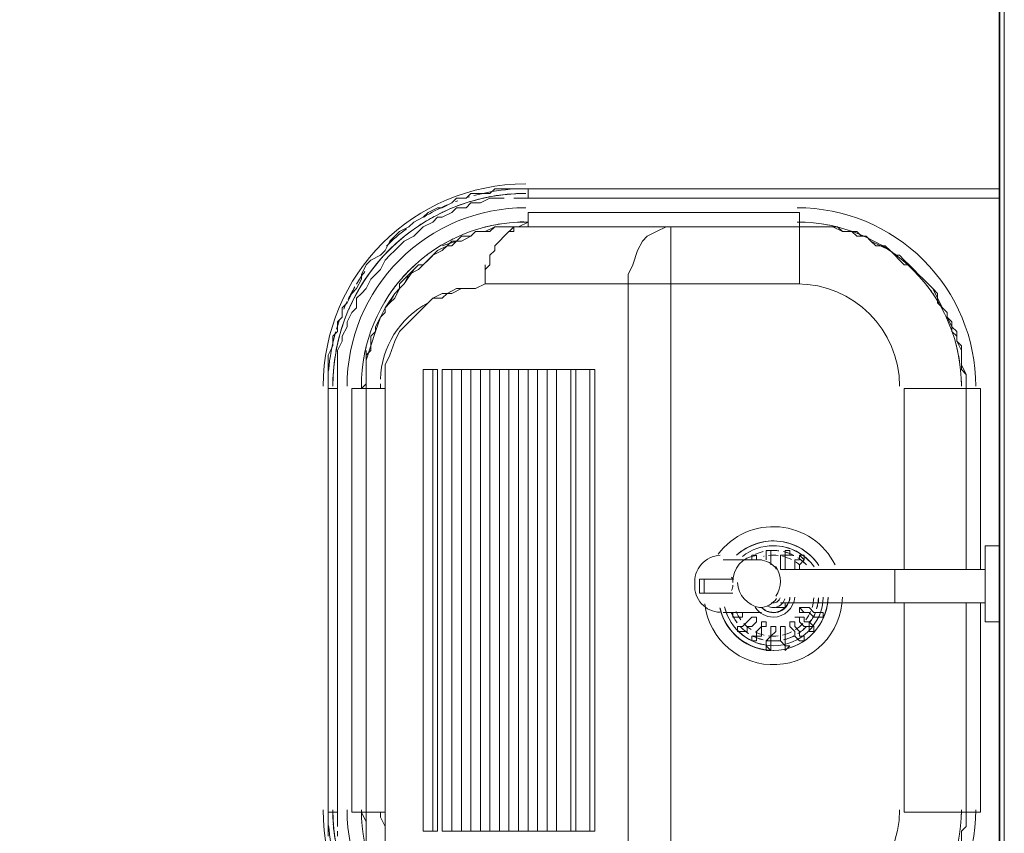
# Model space of a CAD drawing. Units: millimetres. Extents: x 0.12 to 1.17, y 0.18 to 4.59.
# Drawn here: x 0.65 to 0.66, y 1.68 to 1.69 of the extents above; entities that cross this region are included whole.
import ezdxf

# ---------------------------------------------------------------- set-up
doc = ezdxf.new("R2010")
doc.units = ezdxf.units.MM
for name, color, linetype in [('PDF_A-WALL', 7, 'Continuous'), ('PDF_I-WALL', 7, 'Continuous'), ('PDF_P-SANR-FIXT', 7, 'Continuous')]:
    doc.layers.add(name, color=color, linetype=linetype)
doc.layers.add('PDF_G-IMPT', color=7, linetype='Continuous', true_color=0xbfbfbf)

msp = doc.modelspace()

# ---------------------------------------------------------------- linework, layer by layer
at = {"layer": 'PDF_A-WALL', "lineweight": 9}
msp.add_lwpolyline([(0.6308154043989419, 1.67654143397277), (0.6328314043989419, 1.67654143397277), (0.6328314043989419, 1.70220343397277), (0.6566454043989419, 1.70220343397277), (0.6566454043989419, 1.67654143397277)], dxfattribs=at)
at = {"layer": 'PDF_G-IMPT', "lineweight": 9}
for points in [[(0.6566034043989419, 1.68590743397277), (0.6524454043989419, 1.68590743397277), (0.652361404398942, 1.68590743397277), (0.652319404398942, 1.68590743397277), (0.6522354043989419, 1.68590743397277), (0.6521514043989419, 1.68590743397277), (0.6521094043989419, 1.68586543397277), (0.652025404398942, 1.68586543397277), (0.6519414043989419, 1.68586543397277), (0.6518994043989419, 1.68582343397277), (0.6518154043989419, 1.68582343397277), (0.6517734043989419, 1.68578143397277), (0.651689404398942, 1.68573943397277), (0.651647404398942, 1.68573943397277), (0.6515634043989419, 1.68569743397277), (0.6515214043989419, 1.68565543397277), (0.6514374043989419, 1.68561343397277), (0.651395404398942, 1.68557143397277), (0.651311404398942, 1.68552943397277), (0.6512694043989419, 1.68548743397277), (0.6512274043989419, 1.68544543397277), (0.6511854043989419, 1.68536143397277), (0.6511434043989419, 1.68531943397277), (0.6510594043989419, 1.68527743397277), (0.651017404398942, 1.68523543397277), (0.650975404398942, 1.68515143397277), (0.650975404398942, 1.68510943397277), (0.650933404398942, 1.68502543397277), (0.6508914043989419, 1.68498343397277), (0.6508494043989419, 1.68489943397277), (0.6508074043989419, 1.68485743397277), (0.6508074043989419, 1.68477343397277), (0.6507654043989419, 1.68473143397277), (0.6507654043989419, 1.68464743397277), (0.6507234043989419, 1.68460543397277), (0.6507234043989419, 1.68452143397277), (0.650681404398942, 1.68443743397277), (0.650681404398942, 1.68439543397277), (0.650681404398942, 1.68431143397277), (0.650681404398942, 1.68422743397277), (0.650681404398942, 1.68414343397277), (0.650681404398942, 1.68040543397277), (0.650681404398942, 1.68036343397277), (0.650681404398942, 1.68027943397277), (0.650681404398942, 1.68019543397277)], [(0.652319404398942, 1.68582343397277), (0.652361404398942, 1.68582343397277), (0.6524454043989419, 1.68582343397277), (0.6524454043989419, 1.68586543397277), (0.6524454043989419, 1.68590743397277)], [(0.6507654043989419, 1.68414343397277), (0.6507654043989419, 1.68422743397277), (0.6507654043989419, 1.68426943397277), (0.6507654043989419, 1.68435343397277), (0.6507654043989419, 1.68439543397277), (0.6507654043989419, 1.68447943397277), (0.6508074043989419, 1.68456343397277), (0.6508074043989419, 1.68460543397277), (0.6508494043989419, 1.68468943397277), (0.6508494043989419, 1.68473143397277), (0.6508914043989419, 1.68481543397277), (0.650933404398942, 1.68485743397277), (0.650933404398942, 1.68494143397277), (0.650975404398942, 1.68498343397277), (0.651017404398942, 1.68502543397277), (0.6510594043989419, 1.68510943397277), (0.6511014043989419, 1.68515143397277), (0.6511434043989419, 1.68519343397277), (0.6511854043989419, 1.68527743397277), (0.6512274043989419, 1.68531943397277), (0.6512694043989419, 1.68536143397277), (0.651311404398942, 1.68540343397277), (0.651353404398942, 1.68544543397277), (0.6514374043989419, 1.68548743397277), (0.6514794043989419, 1.68552943397277), (0.6515214043989419, 1.68557143397277), (0.6516054043989419, 1.68561343397277), (0.651647404398942, 1.68565543397277), (0.651689404398942, 1.68565543397277), (0.6517734043989419, 1.68569743397277), (0.6518154043989419, 1.68573943397277), (0.6518994043989419, 1.68573943397277), (0.6519414043989419, 1.68578143397277), (0.652025404398942, 1.68578143397277), (0.6521094043989419, 1.68582343397277), (0.6521514043989419, 1.68582343397277), (0.6522354043989419, 1.68582343397277)], [(0.6524454043989419, 1.68582343397277), (0.6566034043989419, 1.68582343397277)], [(0.6564354043989419, 1.68254743397277), (0.6564354043989419, 1.68414343397277), (0.6563094043989419, 1.68414343397277), (0.6563094043989419, 1.68418543397277), (0.6563094043989419, 1.68426943397277), (0.6562674043989419, 1.68431143397277), (0.6562674043989419, 1.68439543397277), (0.6562674043989419, 1.68443743397277), (0.6562674043989419, 1.68447943397277), (0.656225404398942, 1.68456343397277), (0.656225404398942, 1.68460543397277), (0.656225404398942, 1.68464743397277), (0.656183404398942, 1.68468943397277), (0.656141404398942, 1.68477343397277), (0.656141404398942, 1.68481543397277), (0.6560994043989419, 1.68485743397277), (0.6560574043989419, 1.68489943397277), (0.6560574043989419, 1.68494143397277), (0.6560154043989419, 1.68502543397277), (0.6559734043989419, 1.68506743397277), (0.6559314043989419, 1.68510943397277), (0.6558894043989419, 1.68515143397277), (0.655847404398942, 1.68519343397277), (0.655805404398942, 1.68523543397277), (0.655763404398942, 1.68523543397277), (0.6557214043989419, 1.68527743397277), (0.6556794043989419, 1.68531943397277), (0.6556374043989419, 1.68536143397277), (0.6555954043989419, 1.68540343397277), (0.6555534043989419, 1.68540343397277), (0.655469404398942, 1.68544543397277), (0.655427404398942, 1.68548743397277), (0.6553854043989419, 1.68548743397277), (0.6553434043989419, 1.68552943397277), (0.6552594043989419, 1.68552943397277), (0.6552174043989419, 1.68552943397277), (0.655175404398942, 1.68557143397277), (0.655091404398942, 1.68557143397277), (0.6550494043989419, 1.68557143397277), (0.6550074043989419, 1.68557143397277), (0.6549234043989419, 1.68557143397277), (0.6548814043989419, 1.68557143397277), (0.654839404398942, 1.68557143397277), (0.654839404398942, 1.68569743397277), (0.6524454043989419, 1.68569743397277), (0.6524454043989419, 1.68557143397277), (0.654839404398942, 1.68557143397277), (0.654839404398942, 1.68506743397277), (0.653705404398942, 1.68506743397277), (0.653705404398942, 1.67952343397277)], [(0.651017404398942, 1.68015343397277), (0.651017404398942, 1.68023743397277), (0.651017404398942, 1.68027943397277), (0.651017404398942, 1.68032143397277), (0.651017404398942, 1.68040543397277), (0.651017404398942, 1.68414343397277), (0.651017404398942, 1.68418543397277), (0.651017404398942, 1.68426943397277), (0.651017404398942, 1.68431143397277), (0.651017404398942, 1.68439543397277), (0.651017404398942, 1.68443743397277), (0.6510594043989419, 1.68447943397277), (0.6510594043989419, 1.68456343397277), (0.6510594043989419, 1.68460543397277), (0.6511014043989419, 1.68464743397277), (0.6511014043989419, 1.68468943397277), (0.6511434043989419, 1.68477343397277), (0.6511854043989419, 1.68481543397277), (0.6511854043989419, 1.68485743397277), (0.6512274043989419, 1.68489943397277), (0.6512694043989419, 1.68494143397277), (0.651311404398942, 1.68502543397277), (0.651311404398942, 1.68506743397277), (0.651353404398942, 1.68510943397277), (0.651395404398942, 1.68515143397277), (0.6514374043989419, 1.68519343397277), (0.6514794043989419, 1.68523543397277), (0.6515214043989419, 1.68523543397277), (0.6515634043989419, 1.68527743397277), (0.6516054043989419, 1.68531943397277), (0.651689404398942, 1.68536143397277), (0.651731404398942, 1.68540343397277), (0.6517734043989419, 1.68540343397277), (0.6518154043989419, 1.68544543397277), (0.6518574043989419, 1.68548743397277), (0.6519414043989419, 1.68548743397277), (0.651983404398942, 1.68552943397277), (0.652025404398942, 1.68552943397277), (0.6521094043989419, 1.68552943397277), (0.6521514043989419, 1.68557143397277), (0.6521934043989419, 1.68557143397277), (0.6522774043989419, 1.68557143397277), (0.652319404398942, 1.68557143397277), (0.652361404398942, 1.68557143397277), (0.6524454043989419, 1.68557143397277), (0.654839404398942, 1.68557143397277), (0.6549234043989419, 1.68557143397277), (0.6549654043989419, 1.68557143397277), (0.6550494043989419, 1.68557143397277), (0.655091404398942, 1.68557143397277), (0.655133404398942, 1.68557143397277), (0.6552174043989419, 1.68552943397277), (0.6552594043989419, 1.68552943397277), (0.6553014043989419, 1.68552943397277), (0.6553434043989419, 1.68548743397277), (0.655427404398942, 1.68548743397277), (0.655469404398942, 1.68544543397277), (0.655511404398942, 1.68540343397277), (0.6555534043989419, 1.68540343397277), (0.6556374043989419, 1.68536143397277), (0.6556794043989419, 1.68531943397277), (0.6557214043989419, 1.68531943397277), (0.655763404398942, 1.68527743397277), (0.655805404398942, 1.68523543397277), (0.655847404398942, 1.68519343397277), (0.6558894043989419, 1.68515143397277), (0.6559314043989419, 1.68510943397277), (0.6559734043989419, 1.68506743397277), (0.6560154043989419, 1.68502543397277), (0.6560574043989419, 1.68498343397277), (0.6560574043989419, 1.68494143397277), (0.6560994043989419, 1.68485743397277), (0.656141404398942, 1.68481543397277), (0.656141404398942, 1.68477343397277), (0.656183404398942, 1.68473143397277), (0.656183404398942, 1.68464743397277), (0.656225404398942, 1.68460543397277), (0.656225404398942, 1.68456343397277), (0.6562674043989419, 1.68452143397277), (0.6562674043989419, 1.68443743397277), (0.6562674043989419, 1.68439543397277), (0.6562674043989419, 1.68435343397277), (0.6563094043989419, 1.68426943397277), (0.6563094043989419, 1.68422743397277), (0.6563094043989419, 1.68414343397277), (0.6563094043989419, 1.68254743397277), (0.6563094043989419, 1.68414343397277), (0.655763404398942, 1.68414343397277), (0.655763404398942, 1.68254743397277)], [(0.651017404398942, 1.68015343397277), (0.651017404398942, 1.68023743397277), (0.651017404398942, 1.68032143397277), (0.651017404398942, 1.68040543397277), (0.6511854043989419, 1.68040543397277), (0.6511854043989419, 1.68414343397277), (0.651017404398942, 1.68414343397277), (0.651017404398942, 1.68426943397277), (0.651017404398942, 1.68439543397277), (0.6510594043989419, 1.68452143397277), (0.6511014043989419, 1.68464743397277), (0.6511434043989419, 1.68477343397277), (0.6511854043989419, 1.68485743397277), (0.6512694043989419, 1.68498343397277), (0.651353404398942, 1.68506743397277), (0.651395404398942, 1.68515143397277), (0.6514794043989419, 1.68519343397277), (0.6515214043989419, 1.68523543397277), (0.6516054043989419, 1.68531943397277), (0.651647404398942, 1.68536143397277), (0.651731404398942, 1.68540343397277), (0.6517734043989419, 1.68544543397277), (0.6518574043989419, 1.68544543397277), (0.6519414043989419, 1.68548743397277), (0.651983404398942, 1.68552943397277), (0.652067404398942, 1.68552943397277), (0.6521514043989419, 1.68557143397277), (0.6522354043989419, 1.68557143397277), (0.6522774043989419, 1.68557143397277), (0.652361404398942, 1.68557143397277), (0.6524454043989419, 1.68557143397277), (0.652403404398942, 1.68557143397277), (0.652361404398942, 1.68557143397277), (0.652319404398942, 1.68557143397277), (0.652319404398942, 1.68552943397277), (0.6522774043989419, 1.68552943397277), (0.6522354043989419, 1.68548743397277), (0.6521934043989419, 1.68544543397277), (0.6521514043989419, 1.68540343397277), (0.6521514043989419, 1.68536143397277), (0.6521094043989419, 1.68531943397277), (0.6521094043989419, 1.68523543397277), (0.652067404398942, 1.68519343397277), (0.652067404398942, 1.68515143397277), (0.652067404398942, 1.68510943397277), (0.652067404398942, 1.68506743397277), (0.651983404398942, 1.68502543397277), (0.6518994043989419, 1.68502543397277), (0.6518574043989419, 1.68502543397277), (0.6517734043989419, 1.68498343397277), (0.651689404398942, 1.68498343397277), (0.6516054043989419, 1.68494143397277), (0.6515634043989419, 1.68489943397277), (0.6514794043989419, 1.68481543397277), (0.6514374043989419, 1.68477343397277), (0.651353404398942, 1.68468943397277), (0.651311404398942, 1.68464743397277), (0.6512694043989419, 1.68456343397277), (0.6512274043989419, 1.68443743397277), (0.6511854043989419, 1.68435343397277), (0.6511854043989419, 1.68431143397277), (0.6511854043989419, 1.68426943397277), (0.6511854043989419, 1.68418543397277), (0.6511854043989419, 1.68414343397277)], [(0.6522354043989419, 1.68557143397277), (0.6521514043989419, 1.68557143397277), (0.652067404398942, 1.68552943397277)], [(0.6533274043989419, 1.67952343397277), (0.6533274043989419, 1.68506743397277), (0.653705404398942, 1.68506743397277), (0.653705404398942, 1.68557143397277), (0.6536634043989419, 1.68557143397277), (0.6535794043989419, 1.68552943397277), (0.6534954043989419, 1.68548743397277), (0.653453404398942, 1.68544543397277), (0.653411404398942, 1.68536143397277), (0.653369404398942, 1.68523543397277), (0.6533274043989419, 1.68515143397277), (0.6533274043989419, 1.68506743397277), (0.652067404398942, 1.68506743397277)], [(0.6518154043989419, 1.68544543397277), (0.651689404398942, 1.68540343397277)], [(0.651647404398942, 1.68536143397277), (0.6515634043989419, 1.68527743397277)], [(0.6514794043989419, 1.68523543397277), (0.6514374043989419, 1.68519343397277), (0.651353404398942, 1.68506743397277)], [(0.652067404398942, 1.68523543397277), (0.652067404398942, 1.68519343397277)], [(0.651311404398942, 1.68502543397277), (0.6512694043989419, 1.68498343397277), (0.6512274043989419, 1.68489943397277)], [(0.651983404398942, 1.68502543397277), (0.6518994043989419, 1.68502543397277), (0.6518574043989419, 1.68502543397277), (0.6518154043989419, 1.68502543397277), (0.651731404398942, 1.68498343397277), (0.651689404398942, 1.68494143397277), (0.6516054043989419, 1.68494143397277)], [(0.651017404398942, 1.68447943397277), (0.651017404398942, 1.68439543397277)], [(0.6516054043989419, 1.68431143397277), (0.6516054043989419, 1.68023743397277)], [(0.6517734043989419, 1.68431143397277), (0.6517734043989419, 1.68023743397277)], [(0.6518574043989419, 1.68431143397277), (0.6518574043989419, 1.68023743397277), (0.6518574043989419, 1.68431143397277)], [(0.6519414043989419, 1.68431143397277), (0.6519414043989419, 1.68023743397277)], [(0.652025404398942, 1.68431143397277), (0.652025404398942, 1.68023743397277), (0.652025404398942, 1.68431143397277)], [(0.6521094043989419, 1.68431143397277), (0.6521094043989419, 1.68023743397277)], [(0.6521934043989419, 1.68431143397277), (0.6521934043989419, 1.68023743397277), (0.6521934043989419, 1.68431143397277)], [(0.6522774043989419, 1.68431143397277), (0.6522774043989419, 1.68023743397277)], [(0.652361404398942, 1.68431143397277), (0.652361404398942, 1.68023743397277), (0.652361404398942, 1.68431143397277)], [(0.6524454043989419, 1.68431143397277), (0.6524454043989419, 1.68023743397277)], [(0.6525294043989419, 1.68431143397277), (0.6525294043989419, 1.68023743397277), (0.6525294043989419, 1.68431143397277)], [(0.6526134043989419, 1.68431143397277), (0.6526134043989419, 1.68023743397277)], [(0.652697404398942, 1.68431143397277), (0.652697404398942, 1.68023743397277), (0.652697404398942, 1.68431143397277)], [(0.6528234043989419, 1.68431143397277), (0.6528234043989419, 1.68023743397277)], [(0.6528654043989419, 1.68431143397277), (0.6528654043989419, 1.68023743397277), (0.6528654043989419, 1.68431143397277)], [(0.6529914043989419, 1.68431143397277), (0.6529914043989419, 1.68023743397277)], [(0.650975404398942, 1.68418543397277), (0.650975404398942, 1.68414343397277), (0.651017404398942, 1.68418543397277)], [(0.6511434043989419, 1.68418543397277), (0.6511434043989419, 1.68414343397277)], [(0.6507654043989419, 1.68040543397277), (0.6507654043989419, 1.68414343397277), (0.6507234043989419, 1.68414343397277), (0.650681404398942, 1.68414343397277)], [(0.654461404398942, 1.68263143397277), (0.654461404398942, 1.68263143397277)], [(0.6545454043989419, 1.68267343397277), (0.6545454043989419, 1.68263143397277), (0.6545454043989419, 1.68267343397277)], [(0.6545874043989419, 1.68263143397277), (0.6545874043989419, 1.68258943397277)], [(0.6546714043989419, 1.68254743397277), (0.6546714043989419, 1.68258943397277), (0.6546714043989419, 1.68263143397277)], [(0.6547134043989419, 1.68263143397277), (0.6547134043989419, 1.68258943397277), (0.6547134043989419, 1.68254743397277)], [(0.654755404398942, 1.68254743397277), (0.654797404398942, 1.68254743397277), (0.654797404398942, 1.68258943397277)], [(0.6549654043989419, 1.68254743397277), (0.6549654043989419, 1.68254743397277)], [(0.6547134043989419, 1.68225343397277), (0.6547134043989419, 1.68221143397277), (0.6546714043989419, 1.68221143397277), (0.6546294043989419, 1.68221143397277)], [(0.6548814043989419, 1.68216943397277), (0.654839404398942, 1.68216943397277), (0.654839404398942, 1.68221143397277), (0.6548814043989419, 1.68221143397277), (0.654839404398942, 1.68221143397277), (0.6548814043989419, 1.68216943397277), (0.6549234043989419, 1.68216943397277), (0.6549654043989419, 1.68212743397277), (0.6550074043989419, 1.68212743397277), (0.6550494043989419, 1.68212743397277), (0.6550494043989419, 1.68216943397277), (0.6550074043989419, 1.68216943397277), (0.6549654043989419, 1.68216943397277), (0.6549234043989419, 1.68221143397277), (0.6548814043989419, 1.68221143397277)], [(0.6548814043989419, 1.68225343397277), (0.6548814043989419, 1.68225343397277)], [(0.655763404398942, 1.68225343397277), (0.655763404398942, 1.68040543397277), (0.6563094043989419, 1.68040543397277), (0.6563094043989419, 1.68225343397277), (0.6563094043989419, 1.68040543397277), (0.6563094043989419, 1.68036343397277), (0.6563094043989419, 1.68027943397277), (0.6562674043989419, 1.68023743397277), (0.6562674043989419, 1.68019543397277)], [(0.6562674043989419, 1.68015343397277), (0.6562674043989419, 1.68023743397277), (0.6563094043989419, 1.68027943397277), (0.6563094043989419, 1.68032143397277), (0.6563094043989419, 1.68040543397277), (0.6564354043989419, 1.68040543397277), (0.6564354043989419, 1.68225343397277)], [(0.6543354043989419, 1.68212743397277), (0.6542934043989419, 1.68212743397277), (0.6542514043989419, 1.68212743397277), (0.6542514043989419, 1.68216943397277), (0.6542514043989419, 1.68212743397277), (0.6542934043989419, 1.68212743397277), (0.6543354043989419, 1.68212743397277), (0.6543354043989419, 1.68216943397277), (0.654377404398942, 1.68216943397277), (0.654419404398942, 1.68216943397277)], [(0.6542934043989419, 1.68216943397277), (0.6542514043989419, 1.68216943397277), (0.6542934043989419, 1.68216943397277)], [(0.654377404398942, 1.68208543397277), (0.6543354043989419, 1.68204343397277), (0.6542934043989419, 1.68204343397277), (0.6542934043989419, 1.68200143397277), (0.6543354043989419, 1.68200143397277), (0.6542934043989419, 1.68200143397277), (0.6542934043989419, 1.68204343397277), (0.6543354043989419, 1.68204343397277), (0.654377404398942, 1.68208543397277), (0.654419404398942, 1.68212743397277), (0.654461404398942, 1.68212743397277), (0.654461404398942, 1.68208543397277), (0.654419404398942, 1.68204343397277), (0.654377404398942, 1.68204343397277), (0.654377404398942, 1.68200143397277), (0.6543354043989419, 1.68200143397277), (0.654377404398942, 1.68200143397277), (0.654377404398942, 1.68204343397277)], [(0.654461404398942, 1.68212743397277), (0.654461404398942, 1.68212743397277)], [(0.654461404398942, 1.68212743397277), (0.654461404398942, 1.68212743397277)], [(0.6546294043989419, 1.68212743397277), (0.6546294043989419, 1.68212743397277)], [(0.6546294043989419, 1.68212743397277), (0.6546294043989419, 1.68212743397277)], [(0.6549234043989419, 1.68204343397277), (0.6549234043989419, 1.68200143397277), (0.6549654043989419, 1.68200143397277), (0.6549654043989419, 1.68204343397277), (0.6549654043989419, 1.68200143397277), (0.6549234043989419, 1.68200143397277), (0.6549234043989419, 1.68204343397277), (0.6548814043989419, 1.68204343397277), (0.654839404398942, 1.68208543397277), (0.654839404398942, 1.68212743397277), (0.654797404398942, 1.68212743397277)], [(0.654839404398942, 1.68212743397277), (0.654797404398942, 1.68212743397277), (0.654839404398942, 1.68212743397277)], [(0.6550074043989419, 1.68216943397277), (0.6550074043989419, 1.68216943397277)], [(0.6545454043989419, 1.68204343397277), (0.6545454043989419, 1.68208543397277), (0.654503404398942, 1.68208543397277)], [(0.6547134043989419, 1.68191743397277), (0.6547134043989419, 1.68187543397277), (0.6547134043989419, 1.68183343397277), (0.6547134043989419, 1.68187543397277), (0.654755404398942, 1.68187543397277), (0.6547134043989419, 1.68187543397277), (0.6547134043989419, 1.68191743397277), (0.6547134043989419, 1.68195943397277), (0.6547134043989419, 1.68200143397277), (0.6547134043989419, 1.68204343397277)], [(0.654839404398942, 1.68195943397277), (0.6548814043989419, 1.68195943397277), (0.6548814043989419, 1.68191743397277), (0.654839404398942, 1.68191743397277), (0.6548814043989419, 1.68191743397277), (0.6548814043989419, 1.68195943397277), (0.654839404398942, 1.68195943397277), (0.654839404398942, 1.68200143397277), (0.654797404398942, 1.68204343397277), (0.654797404398942, 1.68208543397277)], [(0.654419404398942, 1.68191743397277), (0.654461404398942, 1.68191743397277)], [(0.654461404398942, 1.68191743397277), (0.654461404398942, 1.68191743397277)], [(0.654839404398942, 1.68195943397277), (0.654839404398942, 1.68195943397277)], [(0.6507654043989419, 1.68027943397277), (0.6507654043989419, 1.68032143397277), (0.6507654043989419, 1.68040543397277), (0.6507234043989419, 1.68040543397277), (0.650681404398942, 1.68040543397277)], [(0.650975404398942, 1.68040543397277), (0.651017404398942, 1.68032143397277)], [(0.6511434043989419, 1.68040543397277), (0.6511434043989419, 1.68036343397277), (0.6511854043989419, 1.68027943397277), (0.6511854043989419, 1.68023743397277), (0.6511854043989419, 1.68019543397277), (0.6511854043989419, 1.68011143397277), (0.6512274043989419, 1.68006943397277), (0.6512274043989419, 1.68002743397277), (0.6512694043989419, 1.67998543397277), (0.651311404398942, 1.67994343397277), (0.651311404398942, 1.67990143397277), (0.651395404398942, 1.67981743397277), (0.6514794043989419, 1.67973343397277), (0.6515214043989419, 1.67969143397277)], [(0.6511854043989419, 1.68019543397277), (0.6511854043989419, 1.68023743397277), (0.6511854043989419, 1.68032143397277), (0.6511854043989419, 1.68036343397277), (0.6511854043989419, 1.68040543397277)], [(0.6507654043989419, 1.68019543397277), (0.6507654043989419, 1.68023743397277)]]:
    msp.add_lwpolyline(points, dxfattribs=at)
for points in [[(0.6523427320389419, 1.685863472152771, -0.01200637646727259), (0.6524244043989419, 1.68586543397277, 0.03875233264699601), (0.6521619178389407, 1.685845059352778)], [(0.652017267738942, 1.68581599073277, 0.05513534155424343), (0.6516661775589463, 1.685687093992761, -0.005488820737239713), (0.6516963961389419, 1.68570177089277)], [(0.6522354043989419, 1.68548743397277), (0.652319404398942, 1.68557143397277), (0.652361404398942, 1.68557143397277), (0.6524454043989419, 1.68561343397277), (0.652361404398942, 1.68561343397277, -0.01270325817319882), (0.6524244043989419, 1.68561343397277, 0.4142136956617085), (0.6509754043989509, 1.68416443397277, -0.007072351566202737), (0.650975983998942, 1.68420541043277)], [(0.654484990338961, 1.682695867852711, -0.02236855701634317), (0.6545189687589419, 1.68270528131277, 0.04530607913293264), (0.6544503932589315, 1.682682812992794)], [(0.6545945977389418, 1.68271519499277, 0.02236300334352844), (0.6545454043989419, 1.68271543397277), (0.6545874043989419, 1.68271543397277), (0.6545874043989419, 1.68267343397277), (0.6545874043989419, 1.68263143397277), (0.6545874043989419, 1.68267343397277), (0.6545874043989419, 1.68271543397277), (0.6545454043989419, 1.68271543397277), (0.6545454043989419, 1.68267343397277)], [(0.6546222110589415, 1.68271519499276, -0.02236300311082661), (0.6546573600189418, 1.68271241921277, 0.0615836346518111), (0.6545594487789483, 1.682712419212717)], [(0.6547318184589419, 1.68269586785277, 0.02236855753436801), (0.6546978400389306, 1.682705281312721, -0.06158166061654823), (0.6547902211389418, 1.68267160109277, 0.02237340667604704), (0.654755404398942, 1.68267343397277), (0.6547134043989419, 1.68267343397277), (0.6547134043989419, 1.68263143397277), (0.6547134043989419, 1.68267343397277), (0.6547134043989419, 1.68271543397277), (0.654755404398942, 1.68271543397277)], [(0.6548378852589418, 1.68258990689277, 0.02980757443611329), (0.6548038308189543, 1.682615193832789, -0.02973717137437624), (0.654839404398942, 1.68258943397277), (0.6548814043989419, 1.68263143397277), (0.654839404398942, 1.68267343397277), (0.654839404398942, 1.68263143397277), (0.654797404398942, 1.68263143397277), (0.654797404398942, 1.68258943397277), (0.654797404398942, 1.68263143397277), (0.654839404398942, 1.68263143397277), (0.654839404398942, 1.68267343397277), (0.6548814043989419, 1.68267343397277), (0.6548814043989419, 1.68263143397277), (0.654839404398942, 1.68258943397277), (0.654839404398942, 1.68254743397277)], [(0.6548753059989063, 1.682613022012731, -0.02236269816574031), (0.6548997159789418, 1.68258908495277, 0.06090704198826549), (0.6548254435989178, 1.682651239912733, -0.02234459261478058), (0.6548541228789418, 1.68263079599277)], [(0.6541375184589419, 1.68220893707277, 0.349903153244972), (0.6546084043989419, 1.68183343397277, 0.3972694075157469), (0.6550905866589518, 1.682288341432769, -0.3972694075157469), (0.6546084043989419, 1.68183343397274, -0.349903153244972), (0.6541384210389418, 1.68220505837277, 0.8785326895839418), (0.655091246507501, 1.682304071461124)], [(0.6545614383189419, 1.68222252365277, 0.1164597814004994), (0.6546084043989419, 1.6822114339729, 0.3394472040873815), (0.6547098255789172, 1.682289254932777)], [(0.6548814043989419, 1.68225343397277), (0.6549234043989419, 1.68225343397277), (0.6549654043989419, 1.68225343397277), (0.6550074043989419, 1.68225343397277, 0.02236681866427283), (0.6550068970389629, 1.682296321012769, -0.06155430473602246), (0.6549898777989418, 1.68219947615277, 0.02236444722121424), (0.6549987053589648, 1.682233572172765)], [(0.6545267353989419, 1.68219420809277, 0.04263684929687571), (0.6545521500189418, 1.68218062361277, 0.04911763093950659), (0.6545797259589479, 1.6821722584728)], [(0.6546370828389418, 1.68217225847277, 0.04911762865905215), (0.6546646587790199, 1.682180623612582, 0.1417286964082232), (0.6547306302789053, 1.682234764972795)], [(0.6542699839389419, 1.68210507485277, 0.02233635078466506), (0.6542899410789318, 1.682076054532763, -0.06158066078370103), (0.6542408241789419, 1.68216123767277, 0.02236340951845364), (0.6542561579589788, 1.68212902157279)], [(0.654839404398942, 1.68212743397277), (0.6548814043989419, 1.68212743397277), (0.6548814043989419, 1.68208543397277), (0.6549234043989419, 1.68208543397277), (0.6549234043989419, 1.68204343397277), (0.6549654043989419, 1.68204343397277), (0.6549234043989419, 1.68208543397277, 0.02233635302989713), (0.6549468248589538, 1.682105074852763)], [(0.6549268677189419, 1.68207605453277, 0.06158066055092324), (0.6549759846189249, 1.682161237672777, -0.02236341192973189), (0.6549654043989419, 1.68212743397277), (0.6550074043989419, 1.68212743397277), (0.6550494043989419, 1.68212743397277), (0.6550494043989419, 1.68216943397277), (0.6550074043989419, 1.68216943397277)], [(0.6543626859189419, 1.68200207195277, 0.02234459027505736), (0.6543913651989328, 1.681981628032756, -0.06158108465535444), (0.6543160751589419, 1.68204487415277, 0.02236269556931017), (0.6543415027989588, 1.682019845932789)], [(0.6545874043989419, 1.68204343397277), (0.6546294043989419, 1.68204343397277), (0.6545874043989419, 1.68204343397277), (0.6545874043989419, 1.68200143397277), (0.6545874043989419, 1.68195943397277), (0.6545454043989419, 1.68191743397277), (0.6545454043989419, 1.68187543397277), (0.6545454043989419, 1.68191743397277, 0.02236300166673008), (0.6545874043989419, 1.68191743397277), (0.6545874043989419, 1.68187543397277), (0.6545874043989419, 1.68191743397277), (0.6545874043989419, 1.68195943397277), (0.6546294043989419, 1.68200143397277), (0.6546294043989419, 1.68204343397277)], [(0.6546714043989419, 1.68204343397277), (0.6547134043989419, 1.68204343397277), (0.6546714043989419, 1.68204343397277), (0.6546714043989419, 1.68200143397277), (0.6546714043989419, 1.68195943397277), (0.6546714043989419, 1.68191743397277), (0.6547134043989419, 1.68187543397277), (0.6546714043989419, 1.68191743397277, -0.02236299948464042), (0.6546222110589419, 1.68191767295277)], [(0.654755404398942, 1.68204343397277), (0.654755404398942, 1.68208543397277), (0.654797404398942, 1.68208543397277), (0.654755404398942, 1.68208543397277), (0.654755404398942, 1.68204343397277), (0.654797404398942, 1.68200143397277), (0.654797404398942, 1.68195943397277), (0.654839404398942, 1.68191743397277), (0.654797404398942, 1.68195943397277, -0.02237340732029584), (0.6547577668989419, 1.68194644505277)], [(0.6548753059989418, 1.68201984593277, 0.02236269607271487), (0.6549004467789552, 1.682044565872758, -0.06158108436860129), (0.6548250903789419, 1.68198139955277, 0.02234459236195205), (0.6548541228789488, 1.682002071952761)], [(0.6544849903389418, 1.68193700009277, 0.0223685590038623), (0.6545189687589517, 1.681927586632813, -0.06158166034285505), (0.6544265876589419, 1.68196126685277, 0.02237340787745514), (0.6544590418989304, 1.681946445052742)], [(0.654789846498945, 1.681961075332764, -0.06158165965504708), (0.6546974301189419, 1.68192749255277, 0.02236855757192882), (0.6547318184589588, 1.681937000092718)], [(0.6507253662189465, 1.68034476161277, -0.01200637668247115), (0.6507234043989418, 1.68042643397277, 0.03875233268160476), (0.6507437790189443, 1.680163947412771)], [(0.6509772746589199, 1.680352837372769, -0.0127032579776806), (0.650975404398942, 1.68042643397277, 0.4142136956467625), (0.6524244043989419, 1.678977433972765, -0.007072351885420256), (0.6523834279389419, 1.67897801357277)]]:
    msp.add_lwpolyline(points, format="xyb", dxfattribs=at)
for points in [[(0.6562674043989418, 1.68416443397277, 0.4142136956557171), (0.6548184043989418, 1.685613433972758, -0.4142136956557171)], [(0.6551603667189418, 1.68557250455277, 0.01864762207991343), (0.6550544855589401, 1.68559407281276, -0.01864762207991343)], [(0.6557005362789419, 1.68531397481277, 0.01637439296026614), (0.6556234255389264, 1.685369233372747, -0.01637439296026614)], [(0.6558876466989418, 1.68514235105277, 0.02752229537314168), (0.6557737615989373, 1.685253880372765, -0.02752229537314168)], [(0.6560232037989417, 1.68496945511277, 0.01637439305493159), (0.6559679452389331, 1.685046565852764, -0.01637439305493159)], [(0.6561179524389418, 1.68480535187277, 0.01634975134032379), (0.6560732984589355, 1.684888893652766, -0.01634975134032379)], [(0.6562499840589417, 1.68438844517277, 0.02665955638260646), (0.6562180186989379, 1.684539507412769, -0.02665955638260646)], [(0.6507437538189419, 1.68442675925277, 0.03872809490054967), (0.6507234043989207, 1.68416443397277, -0.0401214547366738)], [(0.6562674043989418, 1.68416443397277, 0.01270325793743846), (0.6562655341389296, 1.684238030572769, -0.01270325793743846)], [(0.6551529805989418, 1.68258904715277, 0.5573470207084671), (0.6541212409183841, 1.682681883126111, -0.5573470207084671)], [(0.6546084043989419, 1.682799433972718, -0.2486785989470647), (0.6550109277789419, 1.68258338681277, 0.4585855399575201), (0.6542846259776587, 1.682674841210967, -0.1815760400548371)], [(0.6546084043989419, 1.682757433972772, -0.2407025995775612), (0.6549690079989419, 1.68257029625277, 0.2440264026710724), (0.6546084043989419, 1.682757433972793, 0.1679661426548454), (0.6543360549789476, 1.682663286772763, -0.1699140255796443)], [(0.654419404398942, 1.68267343397277), (0.654419404398942, 1.68263143397277), (0.654419404398942, 1.68267343397277), (0.654461404398942, 1.68267343397277), (0.654461404398942, 1.68263143397277), (0.654461404398942, 1.68267343397277, 0.01785117475285044)], [(0.6546507458589419, 1.68267091397277, 0.0595161343885782), (0.6545660629389438, 1.682670913972754, -0.05966246389521601)], [(0.6547694046789418, 1.68263506865277, 0.05948405409842022), (0.6546898596189423, 1.682664017152772, -0.05965644477881878)], [(0.6540038005389419, 1.68224339261277, 0.9319038648181031), (0.6552172730666579, 1.682303822829409, -0.9319038648181031)], [(0.6546084043989419, 1.681875433972747, -0.345068466212286), (0.6541784936589419, 1.68221816111277, 0.34982330784792), (0.6546084043989419, 1.68187543397277, 0.4064284688765329), (0.655049247738938, 1.68230468153277, -0.4062881949484327)], [(0.6546084043989419, 1.682127433972626, -0.2571951624374774), (0.6544494091989419, 1.68221425007277, 0.2552291747322657), (0.6546084043989419, 1.68212743397277, 0.3956057039357644), (0.6547970179989973, 1.682304356032767, -0.3954115736795863)], [(0.6545204748789228, 1.682198631532744, -0.03607327367876094), (0.6545044598589418, 1.68221248943277, 0.1989142377939117), (0.6546084043989419, 1.68216943397277, 0.390595818984205), (0.6547549188789774, 1.682304495892767, -0.6190279520092083)], [(0.6545915548389418, 1.68225572885277, 0.0677879211014999), (0.6546084043989419, 1.682253433972794, 0.3249137569864294), (0.654668320758775, 1.682296964872824, -0.4142108752631358)], [(0.6549501214389419, 1.68221309717277, 0.05965184810504305), (0.6549648583988937, 1.682296695232773, -0.0594837965389852)], [(0.6542802000189418, 1.68217596749277, 0.05965768529045531), (0.6543226410189081, 1.682102451952745, -0.05948881649276081)], [(0.6548941677789419, 1.68210245195277, 0.05965768636833243), (0.6549366087790021, 1.682175967492744, -0.05948881681616672)], [(0.6543480379989419, 1.68207218339277, 0.0596566190568053), (0.6544130640789146, 1.682017617832728, -0.05948662286352776)], [(0.6548037447189419, 1.68201761783277, 0.05965661862901019), (0.65486877079893, 1.682072183392781, -0.05948662214577428)], [(0.6544472818989419, 1.68199786145277, 0.05965644478799395), (0.6545270491389404, 1.681968827272764, -0.05948405299330094)], [(0.6545659608789418, 1.68196196615277, 0.05966246428806832), (0.6546508479189441, 1.681961966152752, -0.05951613346514741)], [(0.6546897596589418, 1.68196882727277, 0.05965644604222362), (0.6547695268989131, 1.681997861452827, -0.05948405395225883)], [(0.6548184043989418, 1.67897743397277, 0.4142136956501513), (0.6562674043989389, 1.68042643397277, -0.4142136956501513)]]:
    msp.add_lwpolyline(points, format="xyb", close=True, dxfattribs=at)
for points in [[(0.6515214043989419, 1.68023743397277), (0.6515214043989419, 1.68431143397277), (0.6516054043989419, 1.68431143397277), (0.651647404398942, 1.68431143397277), (0.651647404398942, 1.68023743397277), (0.6516054043989419, 1.68023743397277)], [(0.652361404398942, 1.68023743397277), (0.6522774043989419, 1.68023743397277), (0.6521934043989419, 1.68023743397277), (0.6521094043989419, 1.68023743397277), (0.652025404398942, 1.68023743397277), (0.6519414043989419, 1.68023743397277), (0.6518574043989419, 1.68023743397277), (0.6517734043989419, 1.68023743397277), (0.651689404398942, 1.68023743397277), (0.651689404398942, 1.68431143397277), (0.6517734043989419, 1.68431143397277), (0.6518574043989419, 1.68431143397277), (0.6519414043989419, 1.68431143397277), (0.652025404398942, 1.68431143397277), (0.6521094043989419, 1.68431143397277), (0.6521934043989419, 1.68431143397277), (0.6522774043989419, 1.68431143397277), (0.652361404398942, 1.68431143397277), (0.6524454043989419, 1.68431143397277), (0.6525294043989419, 1.68431143397277), (0.6526134043989419, 1.68431143397277), (0.652697404398942, 1.68431143397277), (0.6528234043989419, 1.68431143397277), (0.6528654043989419, 1.68431143397277), (0.6529914043989419, 1.68431143397277), (0.653033404398942, 1.68431143397277), (0.653033404398942, 1.68023743397277), (0.6529914043989419, 1.68023743397277), (0.6528654043989419, 1.68023743397277), (0.6528234043989419, 1.68023743397277), (0.652697404398942, 1.68023743397277), (0.6526134043989419, 1.68023743397277), (0.6525294043989419, 1.68023743397277), (0.6524454043989419, 1.68023743397277)], [(0.6508914043989419, 1.68040543397277), (0.6508914043989419, 1.68414343397277), (0.651017404398942, 1.68414343397277), (0.651017404398942, 1.68040543397277)], [(0.6547134043989419, 1.68267343397277), (0.6546714043989419, 1.68267343397277), (0.6546714043989419, 1.68263143397277), (0.6546714043989419, 1.68267343397277), (0.6547134043989419, 1.68267343397277), (0.6547134043989419, 1.68271543397277), (0.654755404398942, 1.68271543397277), (0.654755404398942, 1.68267343397277)], [(0.6549234043989419, 1.68254743397277), (0.6549654043989419, 1.68254743397277)], [(0.6550494043989419, 1.68225343397277), (0.6550074043989419, 1.68225343397277)], [(0.6550494043989419, 1.68225343397277), (0.655091404398942, 1.68225343397277)], [(0.654419404398942, 1.68195943397277), (0.654419404398942, 1.68191743397277), (0.654419404398942, 1.68195943397277), (0.654461404398942, 1.68195943397277), (0.654461404398942, 1.68191743397277), (0.654461404398942, 1.68195943397277), (0.654503404398942, 1.68195943397277), (0.654503404398942, 1.68200143397277), (0.654503404398942, 1.68204343397277), (0.6545454043989419, 1.68204343397277), (0.6545454043989419, 1.68208543397277), (0.654503404398942, 1.68208543397277), (0.654503404398942, 1.68204343397277), (0.654461404398942, 1.68200143397277), (0.654461404398942, 1.68195943397277)], [(0.6545874043989419, 1.68187543397277), (0.6545874043989419, 1.68183343397277), (0.6545454043989419, 1.68183343397277), (0.6545454043989419, 1.68187543397277), (0.6545874043989419, 1.68183343397277)], [(0.6547134043989419, 1.68187543397277), (0.654755404398942, 1.68187543397277), (0.6547134043989419, 1.68183343397277)]]:
    msp.add_lwpolyline(points, close=True, dxfattribs=at)
for centre, radius, start, end in [((0.6524244044993868, 1.684164433872334), 0.001785000100436254, 90.00000322412899, 179.9999967761507), ((0.6524244045262683, 1.684164433845448), 0.001701000127321888, 90.00000428880846, 179.9999957113411), ((0.6524244042529463, 1.684164435992551), 0.001742998129483067, 94.48242253529571, 105.1556499268002), ((0.6524243962835553, 1.684164483996453), 0.001700949392905703, 100.3821198361361, 105.3755450650413), ((0.6524243670905727, 1.684164570005618), 0.001700859268575543, 101.1947231364377, 102.7054634908989), ((0.6524243971265022, 1.684164472244435), 0.001700961180339111, 94.15817872325269, 99.37130162442897), ((0.6524244042977627, 1.684164434073929), 0.001574999898840915, 89.99999631927813, 180.0000036799928), ((0.652424388433013, 1.684164469699658), 0.001742960910192319, 113.4228415159611, 121.0639976378803), ((0.6524243929099496, 1.684164470983342), 0.001700961287067098, 106.2322722114876, 110.7697382220303), ((0.6548184045001135, 1.684164434073939), 0.001574999898828314, 359.9999963196396, 90.00000368045129), ((0.6524244109728298, 1.684164426179783), 0.001701009905473452, 118.2678896204336, 123.5248209801599), ((0.6524244042107008, 1.68416445154448), 0.00144898272799231, 98.89352954951134, 105.0020028802683), ((0.654818405419335, 1.684164743005326), 0.001448690967450591, 88.37920374178361, 90.0000403565881), ((0.654818405419335, 1.684164743005326), 0.001448690967450591, 88.37920374178361, 90.0000403565881), ((0.6524244115453883, 1.684164428034253), 0.001701009158693189, 126.4417299630238, 155.7695669894935), ((0.6524243507815956, 1.684164498072743), 0.001742916542166805, 127.1226642468663, 134.8244520134231), ((0.6524240213880745, 1.684164852774507), 0.001700432431748631, 131.5389987970299, 133.5336879573408), ((0.6524243260430621, 1.684164579817292), 0.001448834492591009, 116.2516065100981, 119.9983596656334), ((0.6524243984240977, 1.684164438263009), 0.00170099271165679, 136.0711231731759, 156.5607211266982), ((0.6524242750964593, 1.684164612902203), 0.001448779261381965, 123.749676838682, 127.5020759297684), ((0.6524244194558673, 1.684164419549883), 0.001449020774133708, 132.4457429747437, 138.7517965592989), ((0.6524245191788232, 1.684164361637092), 0.00174313549523661, 144.4979375960351, 148.8481799271142), ((0.6524243334714451, 1.684164474858168), 0.001742918117563634, 149.8205427202259, 153.9461015165399), ((0.6524242254730035, 1.684164563272764), 0.001448779265668964, 142.497924076306, 146.2503231562788), ((0.6548184042848604, 1.684164433858702), 0.0009030001140814609, 7.237652409309963e-06, 89.99999276147761), ((0.6524249010115184, 1.684164212062594), 0.00174354385495813, 154.6714054460574, 157.0382256005064), ((0.6519304478771113, 1.684202781798932), 0.0007874294674319756, 117.7832944027378, 178.2059391829878), ((0.6524244159459648, 1.684164430822344), 0.001701011985793372, 160.7684605759393, 169.6178806497841), ((0.652424413765721, 1.684164431531878), 0.001701009590227996, 159.230377022151, 168.9916839290289), ((0.6524241555334348, 1.684164508760972), 0.001742740168555852, 160.6471947936532, 163.2568391603855), ((0.6524243807981261, 1.684164438498212), 0.001742975962588411, 164.0148222292628, 175.4847039541955), ((0.6524245555568013, 1.684164400629582), 0.001449154752474599, 166.3496209985264, 170.622845939459), ((0.654608404543211, 1.682316432778036), 0.0004830011947344552, 90.00001711385075, 131.1656817298671), ((0.6546084039861914, 1.682316432957385), 0.0004830010153332799, 34.14009419725508, 89.99995103765642), ((0.6546084043988762, 1.682316413951021), 0.0003989800831967135, 262.9519364869766, 277.0480635317261), ((0.6524244044994038, 1.680426434073226), 0.001785000100461845, 180.0000032244764, 269.9999967753276), ((0.6524244045262693, 1.680426434100106), 0.001701000127327439, 180.000004289115, 269.999995711156), ((0.652424404297786, 1.680426433871625), 0.00157499989884419, 179.99999632052, 270.0000036798737), ((0.6548184045001326, 1.680426433871572), 0.001574999898802168, 269.999996318852, 3.681402415763101e-06), ((0.6548184042848797, 1.680426434086836), 0.000903000114065307, 270.0000072372931, 359.9999927625026), ((0.6548187134403916, 1.68042643295178), 0.001448690958543037, 358.3792037554479, 4.038021156528345e-05), ((0.6548187134403916, 1.68042643295178), 0.001448690958543037, 358.3792037554479, 4.038021156528345e-05), ((0.6524244023818127, 1.6804264338272), 0.00174299813216011, 184.4824225424359, 195.1556499175165), ((0.6524243661290994, 1.680426426700626), 0.001700961182178269, 184.1581787287226, 189.3713016242452)]:
    msp.add_arc(centre, radius, start, end, dxfattribs=at)
for points in [[(0.6519277207989419, 1.68583516877277), (0.651920726538942, 1.68583308935277), (0.6519137448789418, 1.68583096625277), (0.651906777078942, 1.68582879905277)], [(0.6518262051189418, 1.68580156751277), (0.6518195602989418, 1.68579913991277), (0.651812930598942, 1.68579667115277), (0.6518063160189419, 1.68579416291277)], [(0.6545270491389419, 1.68266404067277), (0.6545261940189419, 1.68266384033277), (0.6545253393189419, 1.68266363705277), (0.6545244854589418, 1.68266343041277)]]:
    msp.add_open_spline(points, degree=3, dxfattribs=at)
at = {"layer": 'PDF_I-WALL', "lineweight": 35}
msp.add_lwpolyline([(0.6328314043989419, 1.67654143397277), (0.6328314043989419, 1.70220343397277), (0.6566034043989419, 1.70220343397277), (0.6566034043989419, 1.67654143397277)], dxfattribs=at)
at = {"layer": 'PDF_P-SANR-FIXT', "lineweight": 9}
for points in [[(0.6546714043989419, 1.68254743397277), (0.6556794043989419, 1.68254743397277), (0.656477404398942, 1.68254743397277), (0.656477404398942, 1.68275743397277), (0.6566034043989419, 1.68275743397277)], [(0.6541674043989419, 1.68263143397277), (0.654503404398942, 1.68263143397277)], [(0.6556794043989419, 1.68254743397277), (0.6556794043989419, 1.68225343397277)], [(0.656477404398942, 1.68254743397277), (0.656477404398942, 1.68225343397277)], [(0.6539994043989419, 1.68246343397277), (0.6539574043989419, 1.68246343397277), (0.6539574043989419, 1.68242143397277), (0.6539574043989419, 1.68237943397277), (0.6539574043989419, 1.68233743397277), (0.6539994043989419, 1.68233743397277), (0.6539994043989419, 1.68237943397277), (0.6539994043989419, 1.68242143397277), (0.6539994043989419, 1.68246343397277), (0.6542514043989419, 1.68246343397277)], [(0.6539994043989419, 1.68233743397277), (0.6542514043989419, 1.68233743397277)], [(0.6566034043989419, 1.68208543397277), (0.656477404398942, 1.68208543397277), (0.656477404398942, 1.68225343397277), (0.6556794043989419, 1.68225343397277), (0.6546714043989419, 1.68225343397277)], [(0.654503404398942, 1.68216943397277), (0.6541674043989419, 1.68216943397277)]]:
    msp.add_lwpolyline(points, dxfattribs=at)
for points in [[(0.6541390216389419, 1.68267331091277, 0.4229384266972705), (0.653915814738942, 1.68241470725277, 0.422938426406168), (0.6541388655331497, 1.682169704671185)], [(0.654460009998942, 1.68267232643277, 0.3984911249355172), (0.6542516505190608, 1.682432631172775, 0.1982780590720115), (0.6542386074189261, 1.682480455312758)], [(0.6542936505189418, 1.68243263117277, 0.3500211555389695), (0.6544870802589419, 1.68221147513277, 0.2392243742908594), (0.6546376897388195, 1.682292685912855)]]:
    msp.add_lwpolyline(points, format="xyb", dxfattribs=at)
for centre, radius, start, end in [((0.6544823730591434, 1.682442401251808), 0.0001890501726221621, 34.7584084197622, 88.57323294932537), ((0.6544403059440336, 1.682442433972846), 0.0002310985599693351, 325.5168468818197, 34.48315308707356), ((0.654188330072826, 1.682400494390803), 6.307164043624423e-05, 322.8584837491493, 7.71862155114329)]:
    msp.add_arc(centre, radius, start, end, dxfattribs=at)

doc.saveas('drawing.dxf')
